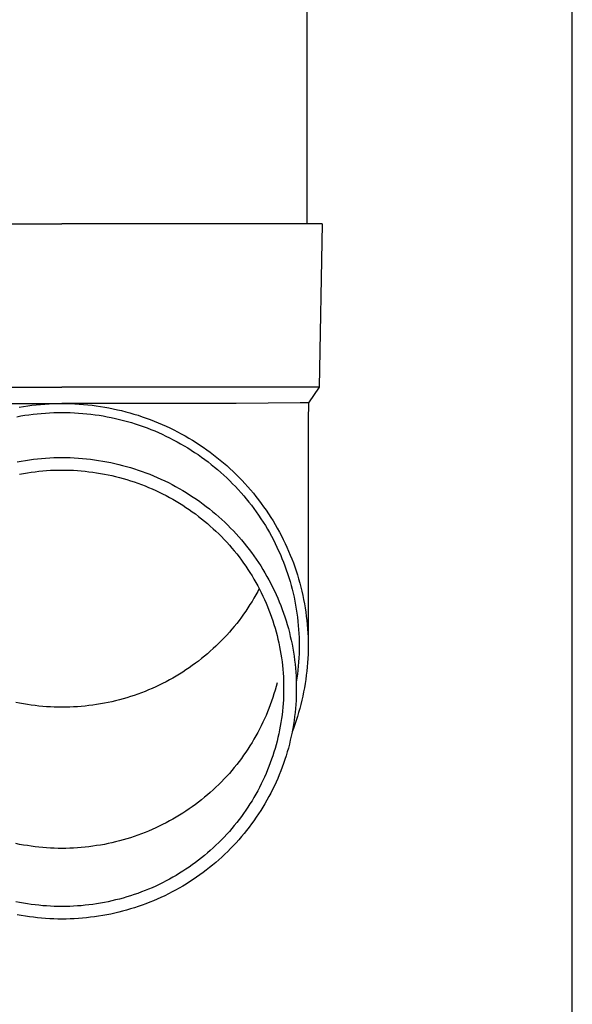
# Model space of a CAD drawing. Units: millimetres. Extents: x 0 to 37845, y 0 to 26730.
# Drawn here: x 2411 to 2479, y 4413 to 4534 of the extents above; entities that cross this region are included whole.
import ezdxf

# ---------------------------------------------------------------- set-up
doc = ezdxf.new("R2010")
doc.units = ezdxf.units.MM
doc.layers.add('YKK_13', color=4, linetype='Continuous', lineweight=30)
doc.layers.add('YKK_A1', color=4, linetype='Continuous', lineweight=30)

msp = doc.modelspace()

# ---------------------------------------------------------------- linework, layer by layer
at = {"layer": 'YKK_13'}
for p, q in [((2446.03, 4593.5), (2446.03, 4508.57)), ((2385.28, 4508.57), (2416.03, 4508.57)), ((2446.78, 4508.57), (2416.03, 4508.57)), ((2447.88, 4508.57), (2446.78, 4508.57)), ((2447.88, 4508.57), (2447.54, 4488.57)), ((2384.53, 4488.57), (2416.03, 4488.57)), ((2447.54, 4488.57), (2416.03, 4488.57)), ((2447.54, 4488.57), (2446.22, 4486.63)), ((2394.69, 4486.57), (2416.03, 4486.57)), ((2410.8, 4486.12), (2411.32, 4486.21)), ((2411.32, 4486.21), (2411.84, 4486.28)), ((2411.84, 4486.28), (2412.36, 4486.35)), ((2412.36, 4486.35), (2412.88, 4486.41)), ((2412.88, 4486.41), (2413.41, 4486.46)), ((2413.41, 4486.46), (2413.93, 4486.5)), ((2413.93, 4486.5), (2414.46, 4486.53)), ((2414.46, 4486.53), (2414.98, 4486.55)), ((2414.98, 4486.55), (2415.51, 4486.57)), ((2415.51, 4486.57), (2416.03, 4486.57)), ((2437.38, 4486.57), (2416.03, 4486.57)), ((2416.03, 4486.57), (2416.56, 4486.57)), ((2416.56, 4486.57), (2417.09, 4486.55)), ((2417.09, 4486.55), (2417.61, 4486.53)), ((2417.61, 4486.53), (2418.14, 4486.5)), ((2418.14, 4486.5), (2418.66, 4486.46)), ((2418.66, 4486.46), (2419.19, 4486.41)), ((2419.19, 4486.41), (2419.71, 4486.35)), ((2419.71, 4486.35), (2420.23, 4486.28)), ((2420.23, 4486.28), (2420.75, 4486.21)), ((2420.75, 4486.21), (2421.27, 4486.12)), ((2421.27, 4486.12), (2421.79, 4486.03)), ((2421.79, 4486.03), (2422.3, 4485.92)), ((2422.3, 4485.92), (2422.82, 4485.81)), ((2422.82, 4485.81), (2423.33, 4485.69)), ((2423.33, 4485.69), (2423.84, 4485.56)), ((2445.19, 4486.63), (2437.38, 4486.57)), ((2446.22, 4486.63), (2445.19, 4486.63)), ((2446.22, 4486.63), (2446.18, 4484.47)), ((2410.49, 4484.95), (2410.99, 4485.04)), ((2410.99, 4485.04), (2411.49, 4485.12)), ((2411.49, 4485.12), (2411.99, 4485.19)), ((2411.99, 4485.19), (2412.49, 4485.26)), ((2412.49, 4485.26), (2413, 4485.31)), ((2413, 4485.31), (2413.5, 4485.36)), ((2413.5, 4485.36), (2414.01, 4485.4)), ((2414.01, 4485.4), (2414.51, 4485.43)), ((2414.51, 4485.43), (2415.02, 4485.45)), ((2415.02, 4485.45), (2415.53, 4485.47)), ((2415.53, 4485.47), (2416.03, 4485.47)), ((2416.03, 4485.47), (2416.54, 4485.47)), ((2416.54, 4485.47), (2417.05, 4485.45)), ((2417.05, 4485.45), (2417.56, 4485.43)), ((2417.56, 4485.43), (2418.06, 4485.4)), ((2418.06, 4485.4), (2418.57, 4485.36)), ((2418.57, 4485.36), (2419.07, 4485.31)), ((2419.07, 4485.31), (2419.58, 4485.26)), ((2419.58, 4485.26), (2420.08, 4485.19)), ((2420.08, 4485.19), (2420.58, 4485.12)), ((2420.58, 4485.12), (2421.08, 4485.04)), ((2421.08, 4485.04), (2421.58, 4484.95)), ((2421.58, 4484.95), (2422.07, 4484.85)), ((2422.07, 4484.85), (2422.57, 4484.74)), ((2422.57, 4484.74), (2423.06, 4484.62)), ((2423.06, 4484.62), (2423.55, 4484.5)), ((2423.55, 4484.5), (2424.04, 4484.36)), ((2423.84, 4485.56), (2424.35, 4485.42)), ((2424.35, 4485.42), (2424.85, 4485.27)), ((2424.85, 4485.27), (2425.35, 4485.12)), ((2425.35, 4485.12), (2425.85, 4484.95)), ((2425.85, 4484.95), (2426.35, 4484.78)), ((2426.35, 4484.78), (2426.84, 4484.6)), ((2426.84, 4484.6), (2427.33, 4484.41)), ((2446.18, 4484.47), (2446.18, 4456.88)), ((2424.04, 4484.36), (2424.53, 4484.22)), ((2424.53, 4484.22), (2425.01, 4484.07)), ((2425.01, 4484.07), (2425.49, 4483.91)), ((2425.49, 4483.91), (2425.97, 4483.75)), ((2425.97, 4483.75), (2426.45, 4483.57)), ((2426.45, 4483.57), (2426.92, 4483.39)), ((2426.92, 4483.39), (2427.39, 4483.2)), ((2427.33, 4484.41), (2427.82, 4484.21)), ((2427.82, 4484.21), (2428.3, 4484)), ((2428.3, 4484), (2428.78, 4483.79)), ((2428.78, 4483.79), (2429.25, 4483.57)), ((2429.25, 4483.57), (2429.72, 4483.34)), ((2429.72, 4483.34), (2430.19, 4483.1)), ((2427.39, 4483.2), (2427.85, 4483)), ((2427.85, 4483), (2428.31, 4482.79)), ((2428.31, 4482.79), (2428.77, 4482.58)), ((2428.77, 4482.58), (2429.22, 4482.36)), ((2429.22, 4482.36), (2429.67, 4482.12)), ((2429.67, 4482.12), (2430.12, 4481.89)), ((2430.19, 4483.1), (2430.65, 4482.85)), ((2430.65, 4482.85), (2431.11, 4482.59)), ((2431.11, 4482.59), (2431.56, 4482.33)), ((2431.56, 4482.33), (2432.01, 4482.06)), ((2432.01, 4482.06), (2432.46, 4481.78)), ((2430.12, 4481.89), (2430.56, 4481.64)), ((2430.56, 4481.64), (2431, 4481.39)), ((2431, 4481.39), (2431.43, 4481.13)), ((2431.43, 4481.13), (2431.86, 4480.86)), ((2431.86, 4480.86), (2432.28, 4480.58)), ((2432.46, 4481.78), (2432.89, 4481.5)), ((2432.89, 4481.5), (2433.33, 4481.2)), ((2433.33, 4481.2), (2433.76, 4480.9)), ((2433.76, 4480.9), (2434.18, 4480.59)), ((2411.55, 4479.6), (2412.04, 4479.67)), ((2412.04, 4479.67), (2412.54, 4479.74)), ((2412.54, 4479.74), (2413.03, 4479.79)), ((2413.03, 4479.79), (2413.53, 4479.84)), ((2413.53, 4479.84), (2414.03, 4479.88)), ((2414.03, 4479.88), (2414.53, 4479.91)), ((2414.53, 4479.91), (2415.03, 4479.93)), ((2415.03, 4479.93), (2415.53, 4479.94)), ((2415.53, 4479.94), (2416.03, 4479.95)), ((2416.03, 4479.95), (2416.54, 4479.94)), ((2416.54, 4479.94), (2417.04, 4479.93)), ((2417.04, 4479.93), (2417.54, 4479.91)), ((2417.54, 4479.91), (2418.04, 4479.88)), ((2418.04, 4479.88), (2418.54, 4479.84)), ((2418.54, 4479.84), (2419.03, 4479.79)), ((2419.03, 4479.79), (2419.53, 4479.74)), ((2419.53, 4479.74), (2420.03, 4479.67)), ((2420.03, 4479.67), (2420.52, 4479.6)), ((2432.28, 4480.58), (2432.7, 4480.3)), ((2432.7, 4480.3), (2433.11, 4480.01)), ((2433.11, 4480.01), (2433.52, 4479.71)), ((2433.52, 4479.71), (2433.92, 4479.41)), ((2434.18, 4480.59), (2434.6, 4480.28)), ((2434.6, 4480.28), (2435.01, 4479.95)), ((2435.01, 4479.95), (2435.41, 4479.63)), ((2410.56, 4479.43), (2411.05, 4479.52)), ((2411.05, 4479.52), (2411.55, 4479.6)), ((2420.52, 4479.6), (2421.02, 4479.52)), ((2421.02, 4479.52), (2421.51, 4479.43)), ((2421.51, 4479.43), (2422, 4479.33)), ((2422, 4479.33), (2422.49, 4479.22)), ((2422.49, 4479.22), (2422.98, 4479.11)), ((2422.98, 4479.11), (2423.46, 4478.98)), ((2423.46, 4478.98), (2423.95, 4478.85)), ((2423.95, 4478.85), (2424.43, 4478.71)), ((2424.43, 4478.71), (2424.9, 4478.56)), ((2424.9, 4478.56), (2425.38, 4478.41)), ((2433.92, 4479.41), (2434.32, 4479.1)), ((2434.32, 4479.1), (2434.71, 4478.78)), ((2434.71, 4478.78), (2435.09, 4478.46)), ((2435.09, 4478.46), (2435.47, 4478.13)), ((2435.41, 4479.63), (2435.82, 4479.29)), ((2435.82, 4479.29), (2436.21, 4478.95)), ((2436.21, 4478.95), (2436.6, 4478.6)), ((2436.6, 4478.6), (2436.98, 4478.24)), ((2410.85, 4477.92), (2411.32, 4478.01)), ((2411.32, 4478.01), (2411.79, 4478.08)), ((2411.79, 4478.08), (2412.26, 4478.15)), ((2412.26, 4478.15), (2412.73, 4478.21)), ((2412.73, 4478.21), (2413.2, 4478.27)), ((2413.2, 4478.27), (2413.67, 4478.31)), ((2413.67, 4478.31), (2414.14, 4478.35)), ((2414.14, 4478.35), (2414.61, 4478.38)), ((2414.61, 4478.38), (2415.09, 4478.4)), ((2415.09, 4478.4), (2415.56, 4478.41)), ((2415.56, 4478.41), (2416.03, 4478.41)), ((2416.03, 4478.41), (2416.51, 4478.41)), ((2416.51, 4478.41), (2416.98, 4478.4)), ((2416.98, 4478.4), (2417.46, 4478.38)), ((2417.46, 4478.38), (2417.93, 4478.35)), ((2417.93, 4478.35), (2418.4, 4478.31)), ((2418.4, 4478.31), (2418.87, 4478.27)), ((2418.87, 4478.27), (2419.34, 4478.21)), ((2419.34, 4478.21), (2419.81, 4478.15)), ((2419.81, 4478.15), (2420.28, 4478.08)), ((2420.28, 4478.08), (2420.75, 4478.01)), ((2420.75, 4478.01), (2421.22, 4477.92)), ((2421.22, 4477.92), (2421.68, 4477.83)), ((2421.68, 4477.83), (2422.14, 4477.73)), ((2422.14, 4477.73), (2422.6, 4477.62)), ((2422.6, 4477.62), (2423.06, 4477.5)), ((2423.06, 4477.5), (2423.52, 4477.38)), ((2423.52, 4477.38), (2423.97, 4477.24)), ((2423.97, 4477.24), (2424.42, 4477.1)), ((2425.38, 4478.41), (2425.85, 4478.24)), ((2425.85, 4478.24), (2426.32, 4478.07)), ((2426.32, 4478.07), (2426.79, 4477.89)), ((2426.79, 4477.89), (2427.25, 4477.7)), ((2427.25, 4477.7), (2427.71, 4477.5)), ((2427.71, 4477.5), (2428.16, 4477.3)), ((2428.16, 4477.3), (2428.62, 4477.09)), ((2435.47, 4478.13), (2435.85, 4477.79)), ((2435.85, 4477.79), (2436.21, 4477.45)), ((2436.21, 4477.45), (2436.58, 4477.1)), ((2436.98, 4478.24), (2437.35, 4477.88)), ((2437.35, 4477.88), (2437.72, 4477.51)), ((2437.72, 4477.51), (2438.09, 4477.13)), ((2424.42, 4477.1), (2424.87, 4476.96)), ((2424.87, 4476.96), (2425.32, 4476.8)), ((2425.32, 4476.8), (2425.76, 4476.64)), ((2425.76, 4476.64), (2426.21, 4476.46)), ((2426.21, 4476.46), (2426.64, 4476.29)), ((2426.64, 4476.29), (2427.08, 4476.1)), ((2427.08, 4476.1), (2427.51, 4475.91)), ((2428.62, 4477.09), (2429.06, 4476.87)), ((2429.06, 4476.87), (2429.51, 4476.64)), ((2429.51, 4476.64), (2429.95, 4476.4)), ((2429.95, 4476.4), (2430.38, 4476.16)), ((2430.38, 4476.16), (2430.82, 4475.91)), ((2436.58, 4477.1), (2436.93, 4476.74)), ((2436.93, 4476.74), (2437.28, 4476.38)), ((2437.28, 4476.38), (2437.62, 4476.01)), ((2438.09, 4477.13), (2438.44, 4476.75)), ((2438.44, 4476.75), (2438.79, 4476.36)), ((2438.79, 4476.36), (2439.13, 4475.97)), ((2427.51, 4475.91), (2427.94, 4475.71)), ((2427.94, 4475.71), (2428.36, 4475.5)), ((2428.36, 4475.5), (2428.78, 4475.28)), ((2428.78, 4475.28), (2429.2, 4475.06)), ((2429.2, 4475.06), (2429.61, 4474.83)), ((2429.61, 4474.83), (2430.02, 4474.59)), ((2430.82, 4475.91), (2431.24, 4475.65)), ((2431.24, 4475.65), (2431.67, 4475.39)), ((2431.67, 4475.39), (2432.08, 4475.11)), ((2432.08, 4475.11), (2432.5, 4474.83)), ((2432.5, 4474.83), (2432.9, 4474.55)), ((2437.62, 4476.01), (2437.96, 4475.64)), ((2437.96, 4475.64), (2438.29, 4475.26)), ((2438.29, 4475.26), (2438.61, 4474.87)), ((2438.61, 4474.87), (2438.93, 4474.48)), ((2439.13, 4475.97), (2439.47, 4475.57)), ((2439.47, 4475.57), (2439.79, 4475.16)), ((2439.79, 4475.16), (2440.11, 4474.75)), ((2430.02, 4474.59), (2430.42, 4474.35)), ((2430.42, 4474.35), (2430.82, 4474.1)), ((2430.82, 4474.1), (2431.22, 4473.84)), ((2431.22, 4473.84), (2431.61, 4473.58)), ((2432.9, 4474.55), (2433.31, 4474.25)), ((2433.31, 4474.25), (2433.7, 4473.95)), ((2433.7, 4473.95), (2434.1, 4473.65)), ((2434.1, 4473.65), (2434.48, 4473.33)), ((2438.93, 4474.48), (2439.24, 4474.09)), ((2439.24, 4474.09), (2439.54, 4473.69)), ((2439.54, 4473.69), (2439.83, 4473.28)), ((2440.11, 4474.75), (2440.43, 4474.33)), ((2440.43, 4474.33), (2440.73, 4473.91)), ((2440.73, 4473.91), (2441.03, 4473.48)), ((2431.61, 4473.58), (2431.99, 4473.31)), ((2431.99, 4473.31), (2432.37, 4473.03)), ((2432.37, 4473.03), (2432.75, 4472.74)), ((2432.75, 4472.74), (2433.12, 4472.45)), ((2433.12, 4472.45), (2433.49, 4472.16)), ((2434.48, 4473.33), (2434.86, 4473.01)), ((2434.86, 4473.01), (2435.24, 4472.68)), ((2435.24, 4472.68), (2435.61, 4472.35)), ((2439.83, 4473.28), (2440.12, 4472.87)), ((2440.12, 4472.87), (2440.4, 4472.45)), ((2440.4, 4472.45), (2440.67, 4472.03)), ((2441.03, 4473.48), (2441.32, 4473.05)), ((2441.32, 4473.05), (2441.6, 4472.61)), ((2441.6, 4472.61), (2441.88, 4472.17)), ((2433.49, 4472.16), (2433.85, 4471.85)), ((2433.85, 4471.85), (2434.2, 4471.54)), ((2434.2, 4471.54), (2434.55, 4471.23)), ((2434.55, 4471.23), (2434.89, 4470.91)), ((2435.61, 4472.35), (2435.97, 4472.01)), ((2435.97, 4472.01), (2436.33, 4471.67)), ((2436.33, 4471.67), (2436.68, 4471.31)), ((2436.68, 4471.31), (2437.02, 4470.96)), ((2440.67, 4472.03), (2440.94, 4471.61)), ((2440.94, 4471.61), (2441.19, 4471.18)), ((2441.88, 4472.17), (2442.15, 4471.73)), ((2442.15, 4471.73), (2442.4, 4471.28)), ((2442.4, 4471.28), (2442.66, 4470.82)), ((2434.89, 4470.91), (2435.23, 4470.58)), ((2435.23, 4470.58), (2435.56, 4470.25)), ((2435.56, 4470.25), (2435.89, 4469.91)), ((2437.02, 4470.96), (2437.36, 4470.59)), ((2437.36, 4470.59), (2437.7, 4470.22)), ((2437.7, 4470.22), (2438.02, 4469.85)), ((2441.19, 4471.18), (2441.44, 4470.74)), ((2441.44, 4470.74), (2441.68, 4470.3)), ((2441.68, 4470.3), (2441.92, 4469.86)), ((2442.66, 4470.82), (2442.9, 4470.36)), ((2442.9, 4470.36), (2443.13, 4469.9)), ((2435.89, 4469.91), (2436.21, 4469.56)), ((2436.21, 4469.56), (2436.53, 4469.22)), ((2436.53, 4469.22), (2436.83, 4468.86)), ((2436.83, 4468.86), (2437.13, 4468.5)), ((2438.02, 4469.85), (2438.34, 4469.47)), ((2438.34, 4469.47), (2438.65, 4469.08)), ((2438.65, 4469.08), (2438.96, 4468.69)), ((2441.92, 4469.86), (2442.14, 4469.41)), ((2442.14, 4469.41), (2442.36, 4468.96)), ((2442.36, 4468.96), (2442.57, 4468.51)), ((2443.13, 4469.9), (2443.36, 4469.43)), ((2443.36, 4469.43), (2443.58, 4468.96)), ((2443.58, 4468.96), (2443.79, 4468.48)), ((2437.13, 4468.5), (2437.43, 4468.13)), ((2437.43, 4468.13), (2437.72, 4467.76)), ((2437.72, 4467.76), (2438, 4467.39)), ((2438.96, 4468.69), (2439.25, 4468.29)), ((2439.25, 4468.29), (2439.54, 4467.89)), ((2439.54, 4467.89), (2439.83, 4467.48)), ((2442.57, 4468.51), (2442.78, 4468.05)), ((2442.78, 4468.05), (2442.97, 4467.59)), ((2442.97, 4467.59), (2443.16, 4467.13)), ((2443.79, 4468.48), (2443.99, 4468)), ((2443.99, 4468), (2444.18, 4467.52)), ((2438, 4467.39), (2438.27, 4467.01)), ((2438.27, 4467.01), (2438.54, 4466.62)), ((2438.54, 4466.62), (2438.8, 4466.24)), ((2439.83, 4467.48), (2440.1, 4467.07)), ((2440.1, 4467.07), (2440.37, 4466.66)), ((2440.37, 4466.66), (2440.64, 4466.23)), ((2443.16, 4467.13), (2443.33, 4466.66)), ((2443.33, 4466.66), (2443.5, 4466.19)), ((2444.18, 4467.52), (2444.37, 4467.04)), ((2444.37, 4467.04), (2444.54, 4466.55)), ((2444.54, 4466.55), (2444.71, 4466.06)), ((2438.8, 4466.24), (2439.06, 4465.84)), ((2439.06, 4465.84), (2439.31, 4465.44)), ((2439.31, 4465.44), (2439.55, 4465.04)), ((2440.64, 4466.23), (2440.89, 4465.81)), ((2440.89, 4465.81), (2441.14, 4465.38)), ((2441.14, 4465.38), (2441.38, 4464.95)), ((2443.5, 4466.19), (2443.66, 4465.72)), ((2443.66, 4465.72), (2443.82, 4465.24)), ((2443.82, 4465.24), (2443.96, 4464.76)), ((2444.71, 4466.06), (2444.87, 4465.56)), ((2444.87, 4465.56), (2445.02, 4465.07)), ((2439.55, 4465.04), (2439.78, 4464.64)), ((2439.78, 4464.64), (2440.01, 4464.23)), ((2440.01, 4464.23), (2440.23, 4463.81)), ((2441.38, 4464.95), (2441.61, 4464.51)), ((2441.61, 4464.51), (2441.83, 4464.07)), ((2441.83, 4464.07), (2442.05, 4463.62)), ((2443.96, 4464.76), (2444.09, 4464.28)), ((2444.09, 4464.28), (2444.22, 4463.8)), ((2445.02, 4465.07), (2445.16, 4464.57)), ((2445.16, 4464.57), (2445.29, 4464.06)), ((2445.29, 4464.06), (2445.41, 4463.56)), ((2439.78, 4463.12), (2439.55, 4462.72)), ((2440.01, 4463.53), (2439.78, 4463.12)), ((2440.19, 4463.88), (2440.01, 4463.53)), ((2440.23, 4463.81), (2440.44, 4463.39)), ((2440.44, 4463.39), (2440.64, 4462.97)), ((2440.64, 4462.97), (2440.84, 4462.55)), ((2442.05, 4463.62), (2442.25, 4463.17)), ((2442.25, 4463.17), (2442.45, 4462.72)), ((2444.22, 4463.8), (2444.34, 4463.31)), ((2444.34, 4463.31), (2444.45, 4462.83)), ((2444.45, 4462.83), (2444.55, 4462.34)), ((2445.41, 4463.56), (2445.53, 4463.05)), ((2445.53, 4463.05), (2445.63, 4462.55)), ((2439.06, 4461.92), (2438.8, 4461.52)), ((2439.31, 4462.31), (2439.06, 4461.92)), ((2439.55, 4462.72), (2439.31, 4462.31)), ((2440.84, 4462.55), (2441.03, 4462.12)), ((2441.03, 4462.12), (2441.21, 4461.69)), ((2441.21, 4461.69), (2441.38, 4461.25)), ((2442.45, 4462.72), (2442.65, 4462.26)), ((2442.65, 4462.26), (2442.83, 4461.8)), ((2442.83, 4461.8), (2443, 4461.34)), ((2444.55, 4462.34), (2444.64, 4461.85)), ((2444.64, 4461.85), (2444.73, 4461.35)), ((2445.63, 4462.55), (2445.73, 4462.04)), ((2445.73, 4462.04), (2445.81, 4461.53)), ((2438, 4460.37), (2437.72, 4459.99)), ((2438.27, 4460.75), (2438, 4460.37)), ((2438.54, 4461.13), (2438.27, 4460.75)), ((2438.8, 4461.52), (2438.54, 4461.13)), ((2441.38, 4461.25), (2441.55, 4460.82)), ((2441.55, 4460.82), (2441.71, 4460.38)), ((2441.71, 4460.38), (2441.86, 4459.94)), ((2443, 4461.34), (2443.17, 4460.88)), ((2443.17, 4460.88), (2443.33, 4460.41)), ((2443.33, 4460.41), (2443.48, 4459.94)), ((2444.73, 4461.35), (2444.8, 4460.86)), ((2444.8, 4460.86), (2444.87, 4460.37)), ((2444.87, 4460.37), (2444.93, 4459.87)), ((2445.81, 4461.53), (2445.89, 4461.01)), ((2445.89, 4461.01), (2445.96, 4460.5)), ((2445.96, 4460.5), (2446.02, 4459.98)), ((2437.13, 4459.26), (2436.83, 4458.9)), ((2437.43, 4459.62), (2437.13, 4459.26)), ((2437.72, 4459.99), (2437.43, 4459.62)), ((2441.86, 4459.94), (2442, 4459.49)), ((2442, 4459.49), (2442.13, 4459.04)), ((2443.48, 4459.94), (2443.62, 4459.47)), ((2443.62, 4459.47), (2443.76, 4458.99)), ((2444.93, 4459.87), (2444.97, 4459.37)), ((2444.97, 4459.37), (2445.01, 4458.88)), ((2446.02, 4459.98), (2446.07, 4459.47)), ((2446.07, 4459.47), (2446.11, 4458.95)), ((2436.21, 4458.19), (2435.89, 4457.85)), ((2436.53, 4458.54), (2436.21, 4458.19)), ((2436.83, 4458.9), (2436.53, 4458.54)), ((2442.13, 4459.04), (2442.26, 4458.59)), ((2442.26, 4458.59), (2442.38, 4458.14)), ((2442.38, 4458.14), (2442.49, 4457.69)), ((2443.76, 4458.99), (2443.88, 4458.51)), ((2443.88, 4458.51), (2444, 4458.03)), ((2444, 4458.03), (2444.11, 4457.55)), ((2445.01, 4458.88), (2445.05, 4458.38)), ((2445.05, 4458.38), (2445.07, 4457.88)), ((2446.11, 4458.95), (2446.14, 4458.44)), ((2446.14, 4458.44), (2446.17, 4457.92)), ((2434.89, 4456.85), (2434.55, 4456.53)), ((2435.23, 4457.18), (2434.89, 4456.85)), ((2435.56, 4457.51), (2435.23, 4457.18)), ((2435.89, 4457.85), (2435.56, 4457.51)), ((2442.49, 4457.69), (2442.59, 4457.23)), ((2442.59, 4457.23), (2442.69, 4456.77)), ((2442.69, 4456.77), (2442.77, 4456.32)), ((2444.11, 4457.55), (2444.21, 4457.07)), ((2444.21, 4457.07), (2444.3, 4456.58)), ((2445.07, 4457.88), (2445.08, 4457.38)), ((2445.08, 4457.38), (2445.08, 4456.88)), ((2445.08, 4456.88), (2445.08, 4456.38)), ((2446.17, 4457.92), (2446.18, 4457.4)), ((2446.18, 4457.4), (2446.18, 4456.88)), ((2446.18, 4456.88), (2446.18, 4456.36)), ((2433.49, 4455.6), (2433.12, 4455.31)), ((2433.85, 4455.91), (2433.49, 4455.6)), ((2434.2, 4456.21), (2433.85, 4455.91)), ((2434.55, 4456.53), (2434.2, 4456.21)), ((2442.77, 4456.32), (2442.85, 4455.86)), ((2442.85, 4455.86), (2442.92, 4455.39)), ((2444.3, 4456.58), (2444.38, 4456.1)), ((2444.38, 4456.1), (2444.46, 4455.61)), ((2444.46, 4455.61), (2444.52, 4455.12)), ((2445.07, 4455.88), (2445.05, 4455.39)), ((2445.08, 4456.38), (2445.07, 4455.88)), ((2446.17, 4455.85), (2446.14, 4455.33)), ((2446.18, 4456.36), (2446.17, 4455.85)), ((2431.99, 4454.45), (2431.61, 4454.18)), ((2432.37, 4454.73), (2431.99, 4454.45)), ((2432.75, 4455.01), (2432.37, 4454.73)), ((2433.12, 4455.31), (2432.75, 4455.01)), ((2442.92, 4455.39), (2442.98, 4454.93)), ((2442.98, 4454.93), (2443.04, 4454.47)), ((2443.04, 4454.47), (2443.08, 4454)), ((2444.52, 4455.12), (2444.58, 4454.63)), ((2444.58, 4454.63), (2444.63, 4454.14)), ((2444.97, 4454.39), (2444.93, 4453.89)), ((2445.01, 4454.89), (2444.97, 4454.39)), ((2445.05, 4455.39), (2445.01, 4454.89)), ((2446.11, 4454.81), (2446.07, 4454.29)), ((2446.14, 4455.33), (2446.11, 4454.81)), ((2430.02, 4453.17), (2429.61, 4452.93)), ((2430.42, 4453.41), (2430.02, 4453.17)), ((2430.82, 4453.66), (2430.42, 4453.41)), ((2431.22, 4453.92), (2430.82, 4453.66)), ((2431.61, 4454.18), (2431.22, 4453.92)), ((2443.08, 4454), (2443.12, 4453.54)), ((2443.12, 4453.54), (2443.15, 4453.07)), ((2444.63, 4454.14), (2444.66, 4453.64)), ((2444.66, 4453.64), (2444.7, 4453.15)), ((2444.7, 4453.15), (2444.72, 4452.66)), ((2444.87, 4453.4), (2444.8, 4452.9)), ((2444.93, 4453.89), (2444.87, 4453.4)), ((2445.96, 4453.26), (2445.89, 4452.75)), ((2446.02, 4453.78), (2445.96, 4453.26)), ((2446.07, 4454.29), (2446.02, 4453.78)), ((2427.94, 4452.05), (2427.51, 4451.85)), ((2428.36, 4452.26), (2427.94, 4452.05)), ((2428.78, 4452.48), (2428.36, 4452.26)), ((2429.2, 4452.7), (2428.78, 4452.48)), ((2429.61, 4452.93), (2429.2, 4452.7)), ((2442.38, 4452.33), (2442.26, 4451.88)), ((2443.15, 4453.07), (2443.17, 4452.61)), ((2443.17, 4452.61), (2443.18, 4452.14)), ((2443.18, 4452.14), (2443.18, 4451.67)), ((2444.72, 4452.66), (2444.73, 4452.17)), ((2444.8, 4452.9), (2444.73, 4452.41)), ((2444.73, 4452.17), (2444.73, 4451.67)), ((2445.81, 4452.24), (2445.73, 4451.73)), ((2445.89, 4452.75), (2445.81, 4452.24)), ((2424.87, 4450.8), (2424.42, 4450.65)), ((2425.32, 4450.96), (2424.87, 4450.8)), ((2425.76, 4451.12), (2425.32, 4450.96)), ((2426.21, 4451.29), (2425.76, 4451.12)), ((2426.64, 4451.47), (2426.21, 4451.29)), ((2427.08, 4451.66), (2426.64, 4451.47)), ((2427.51, 4451.85), (2427.08, 4451.66)), ((2442, 4450.98), (2441.86, 4450.53)), ((2442.13, 4451.43), (2442, 4450.98)), ((2442.26, 4451.88), (2442.13, 4451.43)), ((2443.17, 4450.74), (2443.15, 4450.27)), ((2443.18, 4451.21), (2443.17, 4450.74)), ((2443.18, 4451.67), (2443.18, 4451.21)), ((2444.73, 4451.18), (2444.72, 4450.69)), ((2444.73, 4451.67), (2444.73, 4451.18)), ((2445.53, 4450.71), (2445.41, 4450.2)), ((2445.63, 4451.22), (2445.53, 4450.71)), ((2445.73, 4451.73), (2445.63, 4451.22)), ((2410.85, 4449.84), (2410.39, 4449.93)), ((2411.32, 4449.75), (2410.85, 4449.84)), ((2411.79, 4449.68), (2411.32, 4449.75)), ((2412.26, 4449.61), (2411.79, 4449.68)), ((2412.73, 4449.55), (2412.26, 4449.61)), ((2413.2, 4449.49), (2412.73, 4449.55)), ((2413.67, 4449.45), (2413.2, 4449.49)), ((2418.87, 4449.49), (2418.4, 4449.45)), ((2419.34, 4449.55), (2418.87, 4449.49)), ((2419.81, 4449.61), (2419.34, 4449.55)), ((2420.28, 4449.68), (2419.81, 4449.61)), ((2420.75, 4449.75), (2420.28, 4449.68)), ((2421.22, 4449.84), (2420.75, 4449.75)), ((2421.68, 4449.93), (2421.22, 4449.84)), ((2422.14, 4450.03), (2421.68, 4449.93)), ((2422.6, 4450.14), (2422.14, 4450.03)), ((2423.06, 4450.26), (2422.6, 4450.14)), ((2423.52, 4450.38), (2423.06, 4450.26)), ((2423.97, 4450.51), (2423.52, 4450.38)), ((2424.42, 4450.65), (2423.97, 4450.51)), ((2441.55, 4449.65), (2441.38, 4449.21)), ((2441.71, 4450.09), (2441.55, 4449.65)), ((2441.86, 4450.53), (2441.71, 4450.09)), ((2443.12, 4449.81), (2443.08, 4449.34)), ((2443.15, 4450.27), (2443.12, 4449.81)), ((2444.66, 4449.7), (2444.63, 4449.21)), ((2444.7, 4450.19), (2444.66, 4449.7)), ((2444.72, 4450.69), (2444.7, 4450.19)), ((2445.29, 4449.7), (2445.16, 4449.2)), ((2445.41, 4450.2), (2445.29, 4449.7)), ((2414.14, 4449.41), (2413.67, 4449.45)), ((2414.61, 4449.38), (2414.14, 4449.41)), ((2415.09, 4449.36), (2414.61, 4449.38)), ((2415.56, 4449.35), (2415.09, 4449.36)), ((2416.03, 4449.35), (2415.56, 4449.35)), ((2416.51, 4449.35), (2416.03, 4449.35)), ((2416.98, 4449.36), (2416.51, 4449.35)), ((2417.46, 4449.38), (2416.98, 4449.36)), ((2417.93, 4449.41), (2417.46, 4449.38)), ((2418.4, 4449.45), (2417.93, 4449.41)), ((2441.03, 4448.35), (2440.84, 4447.92)), ((2441.21, 4448.78), (2441.03, 4448.35)), ((2441.38, 4449.21), (2441.21, 4448.78)), ((2442.98, 4448.41), (2442.92, 4447.95)), ((2443.04, 4448.88), (2442.98, 4448.41)), ((2443.08, 4449.34), (2443.04, 4448.88)), ((2444.58, 4448.72), (2444.52, 4448.23)), ((2444.63, 4449.21), (2444.58, 4448.72)), ((2445.02, 4448.7), (2444.87, 4448.2)), ((2445.16, 4449.2), (2445.02, 4448.7)), ((2440.44, 4447.07), (2440.23, 4446.66)), ((2440.64, 4447.5), (2440.44, 4447.07)), ((2440.84, 4447.92), (2440.64, 4447.5)), ((2442.85, 4447.49), (2442.77, 4447.03)), ((2442.92, 4447.95), (2442.85, 4447.49)), ((2444.38, 4447.25), (2444.3, 4446.76)), ((2444.54, 4447.22), (2444.37, 4446.73)), ((2444.46, 4447.74), (2444.38, 4447.25)), ((2444.52, 4448.23), (2444.46, 4447.74)), ((2444.71, 4447.71), (2444.54, 4447.22)), ((2444.87, 4448.2), (2444.71, 4447.71)), ((2440.01, 4446.24), (2439.78, 4445.83)), ((2440.23, 4446.66), (2440.01, 4446.24)), ((2442.59, 4446.11), (2442.49, 4445.66)), ((2442.69, 4446.57), (2442.59, 4446.11)), ((2442.77, 4447.03), (2442.69, 4446.57)), ((2444.21, 4446.28), (2444.11, 4445.79)), ((2444.3, 4446.76), (2444.21, 4446.28)), ((2444.37, 4446.73), (2444.22, 4446.34)), ((2439.31, 4445.02), (2439.06, 4444.63)), ((2439.55, 4445.43), (2439.31, 4445.02)), ((2439.78, 4445.83), (2439.55, 4445.43)), ((2442.26, 4444.75), (2442.13, 4444.3)), ((2442.38, 4445.2), (2442.26, 4444.75)), ((2442.49, 4445.66), (2442.38, 4445.2)), ((2443.88, 4444.83), (2443.76, 4444.35)), ((2444, 4445.31), (2443.88, 4444.83)), ((2444.11, 4445.79), (2444, 4445.31)), ((2438.27, 4443.46), (2438, 4443.08)), ((2438.54, 4443.84), (2438.27, 4443.46)), ((2438.8, 4444.23), (2438.54, 4443.84)), ((2439.06, 4444.63), (2438.8, 4444.23)), ((2442, 4443.85), (2441.86, 4443.41)), ((2442.13, 4444.3), (2442, 4443.85)), ((2443.62, 4443.88), (2443.48, 4443.41)), ((2443.76, 4444.35), (2443.62, 4443.88)), ((2437.43, 4442.33), (2437.13, 4441.97)), ((2437.72, 4442.7), (2437.43, 4442.33)), ((2438, 4443.08), (2437.72, 4442.7)), ((2441.55, 4442.53), (2441.38, 4442.09)), ((2441.71, 4442.97), (2441.55, 4442.53)), ((2441.86, 4443.41), (2441.71, 4442.97)), ((2443.17, 4442.47), (2443, 4442)), ((2443.33, 4442.93), (2443.17, 4442.47)), ((2443.48, 4443.41), (2443.33, 4442.93)), ((2436.53, 4441.25), (2436.21, 4440.9)), ((2436.83, 4441.61), (2436.53, 4441.25)), ((2437.13, 4441.97), (2436.83, 4441.61)), ((2441.03, 4441.22), (2440.84, 4440.8)), ((2441.21, 4441.66), (2441.03, 4441.22)), ((2441.38, 4442.09), (2441.21, 4441.66)), ((2442.65, 4441.08), (2442.45, 4440.62)), ((2442.83, 4441.54), (2442.65, 4441.08)), ((2443, 4442), (2442.83, 4441.54)), ((2435.23, 4439.89), (2434.89, 4439.56)), ((2435.56, 4440.22), (2435.23, 4439.89)), ((2435.89, 4440.56), (2435.56, 4440.22)), ((2436.21, 4440.9), (2435.89, 4440.56)), ((2440.44, 4439.95), (2440.23, 4439.53)), ((2440.64, 4440.37), (2440.44, 4439.95)), ((2440.84, 4440.8), (2440.64, 4440.37)), ((2442.25, 4440.17), (2442.05, 4439.72)), ((2442.45, 4440.62), (2442.25, 4440.17)), ((2434.2, 4438.92), (2433.85, 4438.62)), ((2434.55, 4439.24), (2434.2, 4438.92)), ((2434.89, 4439.56), (2434.55, 4439.24)), ((2439.78, 4438.71), (2439.55, 4438.3)), ((2440.01, 4439.12), (2439.78, 4438.71)), ((2440.23, 4439.53), (2440.01, 4439.12)), ((2441.61, 4438.84), (2441.38, 4438.4)), ((2441.83, 4439.28), (2441.61, 4438.84)), ((2442.05, 4439.72), (2441.83, 4439.28)), ((2432.37, 4437.44), (2431.99, 4437.16)), ((2432.75, 4437.72), (2432.37, 4437.44)), ((2433.12, 4438.02), (2432.75, 4437.72)), ((2433.49, 4438.31), (2433.12, 4438.02)), ((2433.85, 4438.62), (2433.49, 4438.31)), ((2439.06, 4437.5), (2438.8, 4437.11)), ((2439.31, 4437.9), (2439.06, 4437.5)), ((2439.55, 4438.3), (2439.31, 4437.9)), ((2440.89, 4437.53), (2440.64, 4437.11)), ((2441.14, 4437.96), (2440.89, 4437.53)), ((2441.38, 4438.4), (2441.14, 4437.96)), ((2430.82, 4436.37), (2430.42, 4436.12)), ((2431.22, 4436.63), (2430.82, 4436.37)), ((2431.61, 4436.89), (2431.22, 4436.63)), ((2431.99, 4437.16), (2431.61, 4436.89)), ((2438.27, 4436.33), (2438, 4435.95)), ((2438.54, 4436.72), (2438.27, 4436.33)), ((2438.8, 4437.11), (2438.54, 4436.72)), ((2440.1, 4436.27), (2439.83, 4435.86)), ((2440.37, 4436.69), (2440.1, 4436.27)), ((2440.64, 4437.11), (2440.37, 4436.69)), ((2428.78, 4435.19), (2428.36, 4434.97)), ((2429.2, 4435.41), (2428.78, 4435.19)), ((2429.61, 4435.64), (2429.2, 4435.41)), ((2430.02, 4435.88), (2429.61, 4435.64)), ((2430.42, 4436.12), (2430.02, 4435.88)), ((2437.43, 4435.21), (2437.13, 4434.84)), ((2437.72, 4435.58), (2437.43, 4435.21)), ((2438, 4435.95), (2437.72, 4435.58)), ((2439.25, 4435.05), (2438.96, 4434.66)), ((2439.54, 4435.45), (2439.25, 4435.05)), ((2439.83, 4435.86), (2439.54, 4435.45)), ((2425.76, 4433.83), (2425.32, 4433.67)), ((2426.21, 4434), (2425.76, 4433.83)), ((2426.64, 4434.18), (2426.21, 4434)), ((2427.08, 4434.37), (2426.64, 4434.18)), ((2427.51, 4434.56), (2427.08, 4434.37)), ((2427.94, 4434.76), (2427.51, 4434.56)), ((2428.36, 4434.97), (2427.94, 4434.76)), ((2436.53, 4434.13), (2436.21, 4433.78)), ((2436.83, 4434.48), (2436.53, 4434.13)), ((2437.13, 4434.84), (2436.83, 4434.48)), ((2438.34, 4433.88), (2438.02, 4433.5)), ((2438.65, 4434.26), (2438.34, 4433.88)), ((2438.96, 4434.66), (2438.65, 4434.26)), ((2410.85, 4432.55), (2410.39, 4432.64)), ((2421.68, 4432.64), (2421.22, 4432.55)), ((2422.14, 4432.74), (2421.68, 4432.64)), ((2422.6, 4432.85), (2422.14, 4432.74)), ((2423.06, 4432.97), (2422.6, 4432.85)), ((2423.52, 4433.09), (2423.06, 4432.97)), ((2423.97, 4433.22), (2423.52, 4433.09)), ((2424.42, 4433.36), (2423.97, 4433.22)), ((2424.87, 4433.51), (2424.42, 4433.36)), ((2425.32, 4433.67), (2424.87, 4433.51)), ((2435.23, 4432.76), (2434.89, 4432.44)), ((2435.56, 4433.1), (2435.23, 4432.76)), ((2435.89, 4433.44), (2435.56, 4433.1)), ((2436.21, 4433.78), (2435.89, 4433.44)), ((2437.36, 4432.75), (2437.02, 4432.39)), ((2437.7, 4433.12), (2437.36, 4432.75)), ((2438.02, 4433.5), (2437.7, 4433.12)), ((2411.32, 4432.46), (2410.85, 4432.55)), ((2411.79, 4432.39), (2411.32, 4432.46)), ((2412.26, 4432.32), (2411.79, 4432.39)), ((2412.73, 4432.26), (2412.26, 4432.32)), ((2413.2, 4432.2), (2412.73, 4432.26)), ((2413.67, 4432.16), (2413.2, 4432.2)), ((2414.14, 4432.12), (2413.67, 4432.16)), ((2414.61, 4432.09), (2414.14, 4432.12)), ((2415.09, 4432.07), (2414.61, 4432.09)), ((2415.56, 4432.06), (2415.09, 4432.07)), ((2416.03, 4432.06), (2415.56, 4432.06)), ((2416.51, 4432.06), (2416.03, 4432.06)), ((2416.98, 4432.07), (2416.51, 4432.06)), ((2417.46, 4432.09), (2416.98, 4432.07)), ((2417.93, 4432.12), (2417.46, 4432.09)), ((2418.4, 4432.16), (2417.93, 4432.12)), ((2418.87, 4432.2), (2418.4, 4432.16)), ((2419.34, 4432.26), (2418.87, 4432.2)), ((2419.81, 4432.32), (2419.34, 4432.26)), ((2420.28, 4432.39), (2419.81, 4432.32)), ((2420.75, 4432.46), (2420.28, 4432.39)), ((2421.22, 4432.55), (2420.75, 4432.46)), ((2433.85, 4431.49), (2433.49, 4431.19)), ((2434.2, 4431.8), (2433.85, 4431.49)), ((2434.55, 4432.12), (2434.2, 4431.8)), ((2434.89, 4432.44), (2434.55, 4432.12)), ((2436.33, 4431.68), (2435.97, 4431.33)), ((2436.68, 4432.03), (2436.33, 4431.68)), ((2437.02, 4432.39), (2436.68, 4432.03)), ((2432.37, 4430.32), (2431.99, 4430.04)), ((2432.75, 4430.6), (2432.37, 4430.32)), ((2433.12, 4430.89), (2432.75, 4430.6)), ((2433.49, 4431.19), (2433.12, 4430.89)), ((2434.86, 4430.33), (2434.48, 4430.01)), ((2435.24, 4430.66), (2434.86, 4430.33)), ((2435.61, 4430.99), (2435.24, 4430.66)), ((2435.97, 4431.33), (2435.61, 4430.99)), ((2430.42, 4429), (2430.02, 4428.75)), ((2430.82, 4429.25), (2430.42, 4429)), ((2431.22, 4429.5), (2430.82, 4429.25)), ((2431.61, 4429.77), (2431.22, 4429.5)), ((2431.99, 4430.04), (2431.61, 4429.77)), ((2433.31, 4429.09), (2432.9, 4428.8)), ((2433.7, 4429.39), (2433.31, 4429.09)), ((2434.1, 4429.7), (2433.7, 4429.39)), ((2434.48, 4430.01), (2434.1, 4429.7)), ((2428.36, 4427.85), (2427.94, 4427.64)), ((2428.78, 4428.06), (2428.36, 4427.85)), ((2429.2, 4428.28), (2428.78, 4428.06)), ((2429.61, 4428.51), (2429.2, 4428.28)), ((2430.02, 4428.75), (2429.61, 4428.51)), ((2431.67, 4427.96), (2431.24, 4427.69)), ((2432.08, 4428.23), (2431.67, 4427.96)), ((2432.5, 4428.51), (2432.08, 4428.23)), ((2432.9, 4428.8), (2432.5, 4428.51)), ((2425.76, 4426.71), (2425.32, 4426.54)), ((2426.21, 4426.88), (2425.76, 4426.71)), ((2426.64, 4427.06), (2426.21, 4426.88)), ((2427.08, 4427.24), (2426.64, 4427.06)), ((2427.51, 4427.44), (2427.08, 4427.24)), ((2427.94, 4427.64), (2427.51, 4427.44)), ((2429.51, 4426.71), (2429.06, 4426.48)), ((2429.95, 4426.94), (2429.51, 4426.71)), ((2430.38, 4427.19), (2429.95, 4426.94)), ((2430.82, 4427.44), (2430.38, 4427.19)), ((2431.24, 4427.69), (2430.82, 4427.44)), ((2410.85, 4425.42), (2410.39, 4425.52)), ((2411.32, 4425.34), (2410.85, 4425.42)), ((2421.22, 4425.42), (2420.75, 4425.34)), ((2421.68, 4425.52), (2421.22, 4425.42)), ((2422.14, 4425.62), (2421.68, 4425.52)), ((2422.6, 4425.73), (2422.14, 4425.62)), ((2423.06, 4425.84), (2422.6, 4425.73)), ((2423.52, 4425.97), (2423.06, 4425.84)), ((2423.97, 4426.1), (2423.52, 4425.97)), ((2424.42, 4426.24), (2423.97, 4426.1)), ((2424.87, 4426.39), (2424.42, 4426.24)), ((2425.32, 4426.54), (2424.87, 4426.39)), ((2426.79, 4425.46), (2426.32, 4425.28)), ((2427.25, 4425.64), (2426.79, 4425.46)), ((2427.71, 4425.84), (2427.25, 4425.64)), ((2428.16, 4426.05), (2427.71, 4425.84)), ((2428.62, 4426.26), (2428.16, 4426.05)), ((2429.06, 4426.48), (2428.62, 4426.26)), ((2411.79, 4425.26), (2411.32, 4425.34)), ((2412.26, 4425.19), (2411.79, 4425.26)), ((2412.73, 4425.13), (2412.26, 4425.19)), ((2413.2, 4425.08), (2412.73, 4425.13)), ((2413.67, 4425.03), (2413.2, 4425.08)), ((2414.14, 4425), (2413.67, 4425.03)), ((2414.61, 4424.97), (2414.14, 4425)), ((2415.09, 4424.95), (2414.61, 4424.97)), ((2415.56, 4424.94), (2415.09, 4424.95)), ((2416.03, 4424.93), (2415.56, 4424.94)), ((2416.51, 4424.94), (2416.03, 4424.93)), ((2416.98, 4424.95), (2416.51, 4424.94)), ((2417.46, 4424.97), (2416.98, 4424.95)), ((2417.93, 4425), (2417.46, 4424.97)), ((2418.4, 4425.03), (2417.93, 4425)), ((2418.87, 4425.08), (2418.4, 4425.03)), ((2419.34, 4425.13), (2418.87, 4425.08)), ((2419.81, 4425.19), (2419.34, 4425.13)), ((2420.28, 4425.26), (2419.81, 4425.19)), ((2420.75, 4425.34), (2420.28, 4425.26)), ((2422.98, 4424.24), (2422.49, 4424.12)), ((2423.46, 4424.36), (2422.98, 4424.24)), ((2423.95, 4424.49), (2423.46, 4424.36)), ((2424.43, 4424.63), (2423.95, 4424.49)), ((2424.9, 4424.78), (2424.43, 4424.63)), ((2425.38, 4424.94), (2424.9, 4424.78)), ((2425.85, 4425.1), (2425.38, 4424.94)), ((2426.32, 4425.28), (2425.85, 4425.1)), ((2411.05, 4423.83), (2410.56, 4423.92)), ((2411.55, 4423.75), (2411.05, 4423.83)), ((2412.04, 4423.67), (2411.55, 4423.75)), ((2412.54, 4423.61), (2412.04, 4423.67)), ((2413.03, 4423.55), (2412.54, 4423.61)), ((2413.53, 4423.5), (2413.03, 4423.55)), ((2414.03, 4423.47), (2413.53, 4423.5)), ((2414.53, 4423.44), (2414.03, 4423.47)), ((2415.03, 4423.41), (2414.53, 4423.44)), ((2415.53, 4423.4), (2415.03, 4423.41)), ((2416.03, 4423.4), (2415.53, 4423.4)), ((2416.54, 4423.4), (2416.03, 4423.4)), ((2417.04, 4423.41), (2416.54, 4423.4)), ((2417.54, 4423.44), (2417.04, 4423.41)), ((2418.04, 4423.47), (2417.54, 4423.44)), ((2418.54, 4423.5), (2418.04, 4423.47)), ((2419.03, 4423.55), (2418.54, 4423.5)), ((2419.53, 4423.61), (2419.03, 4423.55)), ((2420.03, 4423.67), (2419.53, 4423.61)), ((2420.52, 4423.75), (2420.03, 4423.67)), ((2421.02, 4423.83), (2420.52, 4423.75)), ((2421.51, 4423.92), (2421.02, 4423.83)), ((2422, 4424.01), (2421.51, 4423.92)), ((2422.49, 4424.12), (2422, 4424.01))]:
    msp.add_line(p, q, dxfattribs=at)
at = {"layer": 'YKK_A1'}
msp.add_line((2478.53, 3902.5), (2478.53, 6757.5), dxfattribs=at)

doc.saveas('drawing.dxf')
